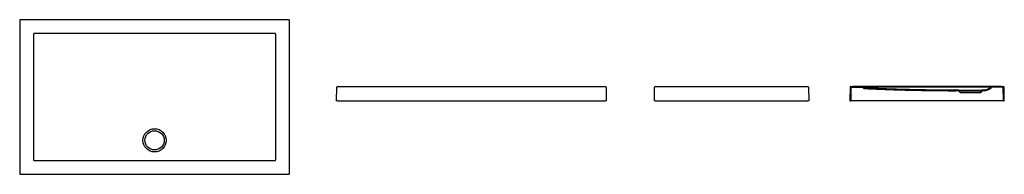
# Model space of a CAD drawing. Units: millimetres. Extents: x 3672.74 to 3677.86, y 2281.6 to 2282.4.
import ezdxf

# ---------------------------------------------------------------- set-up
doc = ezdxf.new("R2010")
doc.units = ezdxf.units.MM
doc.layers.add('SANINDUSA', color=3, linetype='Continuous')

msp = doc.modelspace()

# ---------------------------------------------------------------- linework, layer by layer
at = {"layer": 'SANINDUSA'}
for p, q in [((3672.7398, 2282.3986), (3672.7398, 2281.604)), ((3674.1384, 2282.4026), (3672.7438, 2282.4026)), ((3674.1424, 2281.604), (3674.1424, 2282.3986)), ((3674.3868, 2281.981), (3674.3881, 2282.052)), ((3674.4009, 2282.0559), (3675.7754, 2282.0559)), ((3675.7882, 2282.052), (3675.7895, 2281.981)), ((3676.0395, 2281.981), (3676.0408, 2282.052)), ((3676.0536, 2282.0559), (3676.8281, 2282.0559)), ((3676.8409, 2282.052), (3676.8422, 2281.981)), ((3677.0576, 2282.052), (3677.0563, 2281.981)), ((3677.0616, 2282.0519), (3677.0603, 2281.981)), ((3677.0616, 2282.0559), (3677.1243, 2282.0548)), ((3677.0616, 2282.0519), (3677.1242, 2282.0508)), ((3677.8449, 2282.0559), (3677.0704, 2282.0559)), ((3677.6223, 2282.0376), (3677.6076, 2282.0381)), ((3677.6205, 2282.0337), (3677.6076, 2282.0341)), ((3677.6309, 2282.0226), (3677.6205, 2282.0337)), ((3677.6326, 2282.0266), (3677.6223, 2282.0376)), ((3677.6223, 2282.0376), (3677.7429, 2282.0376)), ((3677.7326, 2282.0266), (3677.6326, 2282.0266)), ((3677.7429, 2282.0376), (3677.7326, 2282.0266)), ((3677.7447, 2282.0337), (3677.7344, 2282.0226)), ((3677.7576, 2282.0381), (3677.7429, 2282.0376)), ((3677.7582, 2282.0342), (3677.7447, 2282.0337)), ((3677.8536, 2282.0559), (3677.7913, 2282.0548)), ((3677.8537, 2282.0519), (3677.7914, 2282.0508)), ((3677.8549, 2281.981), (3677.8537, 2282.0519)), ((3677.8589, 2281.981), (3677.8577, 2282.052)), ((3674.3908, 2281.981), (3674.3868, 2281.981)), ((3674.3908, 2281.981), (3675.7855, 2281.981)), ((3675.7895, 2281.981), (3675.7855, 2281.981)), ((3676.0435, 2281.981), (3676.0395, 2281.981)), ((3676.0435, 2281.981), (3676.8382, 2281.981)), ((3676.8422, 2281.981), (3676.8382, 2281.981)), ((3677.0563, 2281.981), (3677.0603, 2281.981)), ((3677.8549, 2281.981), (3677.0603, 2281.981)), ((3677.7344, 2282.0226), (3677.6309, 2282.0226)), ((3677.8549, 2281.981), (3677.8589, 2281.981)), ((3672.7438, 2281.6), (3674.1384, 2281.6))]:
    msp.add_line(p, q, dxfattribs=at)
at = {"layer": 'SANINDUSA', "flags": 128}
for points in [[(3674.0708, 2281.7763), (3674.0708, 2281.7843), (3674.0708, 2281.8163), (3674.0708, 2281.9443), (3674.0707, 2282.3259)], [(3677.1331, 2282.0548), (3677.1491, 2282.0548), (3677.2131, 2282.0548), (3677.4691, 2282.0548), (3677.4736, 2282.0548), (3677.5376, 2282.0548), (3677.6826, 2282.0548)]]:
    msp.add_lwpolyline(points, dxfattribs=at)
at = {"layer": 'SANINDUSA'}
for radius in [0.0603, 0.05]:
    msp.add_circle((3673.4411, 2281.7763), radius, dxfattribs=at)
for centre, radius, start, end in [((3674.3921, 2282.052), 0.004, 89.4988, 178.9989), ((3675.7842, 2282.052), 0.004, 1.0011, 90.5012), ((3676.0448, 2282.052), 0.004, 89.4988, 178.9989), ((3676.8369, 2282.052), 0.004, 1.0011, 90.5012), ((3677.0616, 2282.052), 0.004, 89.4988, 178.9989), ((3677.0616, 2282.0519), 0.004, 89, 179), ((3677.7835, 2282.0522), 0.004, 297.7522, 349.9613), ((3677.7835, 2282.0522), 0.008, 297.7522, 349.9613), ((3677.7914, 2282.0508), 0.004, 91, 169.9613), ((3677.8537, 2282.0519), 0.004, 1, 91), ((3677.8537, 2282.052), 0.004, 1.0011, 90.5012)]:
    msp.add_arc(centre, radius, start, end, dxfattribs=at)
for centre, major_axis, ratio, start_param, end_param in [((3672.7438, 2282.3986), (-0.00283, 0.00283), 0.999695, 5.497939, 7.068431), ((3674.1384, 2282.3986), (0.00283, 0.00283), 0.999695, 5.497939, 7.068431), ((3674.4009, 2282.5558), (0.7099, -0.0001), 0.704236, 4.700145, 4.712486), ((3675.7754, 2282.5558), (0.7099, 0.0001), 0.704236, 4.712292, 4.724633), ((3676.0536, 2282.5558), (0.7099, -0.0001), 0.704236, 4.700145, 4.712486), ((3676.8281, 2282.5558), (0.7099, 0.0001), 0.704236, 4.712292, 4.724633), ((3677.0704, 2282.5558), (-0.7099, 0.0001), 0.704236, 1.558552, 1.570893), ((3677.8449, 2282.5558), (-0.7099, -0.0001), 0.704236, 1.570699, 1.58304), ((3672.7438, 2281.604), (-0.00283, -0.00283), 0.999695, 5.497939, 7.068431), ((3674.1384, 2281.604), (0.00283, -0.00283), 0.999695, 5.497939, 7.068431)]:
    msp.add_ellipse(centre, major_axis=major_axis, ratio=ratio, start_param=start_param, end_param=end_param, dxfattribs=at)
for points, knots in [([(3672.8151, 2282.331), (3672.8149, 2282.331), (3672.8147, 2282.331), (3672.8142, 2282.3309), (3672.8139, 2282.3308), (3672.8135, 2282.3306), (3672.8133, 2282.3305), (3672.8129, 2282.3302), (3672.8127, 2282.3301), (3672.8122, 2282.3296), (3672.8119, 2282.3291), (3672.8116, 2282.3285), (3672.8115, 2282.3282), (3672.8114, 2282.3278), (3672.8114, 2282.3275), (3672.8114, 2282.3273)], [0, 0, 0, 0, 0.125, 0.125, 0.25, 0.25, 0.375, 0.375, 0.5, 0.5, 0.75, 0.75, 0.875, 0.875, 1, 1, 1, 1]), ([(3673.4411, 2282.331), (3673.337, 2282.331), (3673.2329, 2282.331), (3673.0247, 2282.331), (3672.9206, 2282.331), (3672.8165, 2282.331)], [0, 0, 0, 0, 0.5, 0.5, 1, 1, 1, 1]), ([(3674.0657, 2282.331), (3673.9616, 2282.331), (3673.8575, 2282.331), (3673.6493, 2282.331), (3673.5452, 2282.331), (3673.4411, 2282.331)], [0, 0, 0, 0, 0.5, 0.5, 1, 1, 1, 1]), ([(3674.0707, 2282.3273), (3674.0707, 2282.3275), (3674.0707, 2282.3278), (3674.0706, 2282.3282), (3674.0706, 2282.3285), (3674.0704, 2282.3289), (3674.0703, 2282.3291), (3674.07, 2282.3295), (3674.0698, 2282.3297), (3674.0693, 2282.3302), (3674.0689, 2282.3305), (3674.0682, 2282.3308), (3674.068, 2282.3309), (3674.0675, 2282.331), (3674.0673, 2282.331), (3674.067, 2282.331)], [0, 0, 0, 0, 0.125, 0.125, 0.25, 0.25, 0.375, 0.375, 0.5, 0.5, 0.75, 0.75, 0.875, 0.875, 1, 1, 1, 1]), ([(3677.1242, 2282.0508), (3677.1245, 2282.0501), (3677.1248, 2282.0494), (3677.1258, 2282.0481), (3677.1263, 2282.0476), (3677.1276, 2282.0467), (3677.1283, 2282.0463), (3677.1298, 2282.0458), (3677.1305, 2282.0456), (3677.1313, 2282.0456)], [0, 0, 0, 0, 0.25, 0.25, 0.5, 0.5, 0.75, 0.75, 1, 1, 1, 1]), ([(3677.1243, 2282.0548), (3677.1247, 2282.0548), (3677.1251, 2282.0547), (3677.1258, 2282.0545), (3677.1262, 2282.0543), (3677.1268, 2282.0538), (3677.1271, 2282.0536), (3677.1276, 2282.0529), (3677.1278, 2282.0526), (3677.128, 2282.0522)], [0, 0, 0, 0, 0.25, 0.25, 0.5, 0.5, 0.75, 0.75, 1, 1, 1, 1]), ([(3677.1243, 2282.0548), (3677.1243, 2282.0548), (3677.1244, 2282.0548), (3677.1245, 2282.0548), (3677.1247, 2282.0548), (3677.1251, 2282.0548), (3677.1253, 2282.0548), (3677.1258, 2282.0548), (3677.1261, 2282.0548), (3677.1268, 2282.0548), (3677.1272, 2282.0548), (3677.1278, 2282.0548), (3677.128, 2282.0548), (3677.1284, 2282.0548), (3677.1289, 2282.0548), (3677.1293, 2282.0548), (3677.1298, 2282.0548), (3677.13, 2282.0548), (3677.1307, 2282.0548), (3677.1312, 2282.0548), (3677.1317, 2282.0548)], [0, 0, 0, 0, 0.125, 0.125, 0.25, 0.25, 0.375, 0.375, 0.5, 0.5, 0.625, 0.625, 0.6875, 0.6875, 0.75, 0.8125, 0.8125, 0.875, 0.875, 1, 1, 1, 1]), ([(3677.128, 2282.0522), (3677.1281, 2282.0518), (3677.1283, 2282.0515), (3677.1287, 2282.0509), (3677.129, 2282.0506), (3677.1297, 2282.0501), (3677.13, 2282.0499), (3677.1307, 2282.0497), (3677.1311, 2282.0496), (3677.1315, 2282.0496)], [0, 0, 0, 0, 0.25, 0.25, 0.5, 0.5, 0.75, 0.75, 1, 1, 1, 1]), ([(3677.1313, 2282.0456), (3677.1348, 2282.0454), (3677.1417, 2282.0451), (3677.152, 2282.0446), (3677.1624, 2282.0441), (3677.1727, 2282.0437), (3677.1831, 2282.0432), (3677.1934, 2282.0428), (3677.2038, 2282.0424), (3677.2141, 2282.042), (3677.2245, 2282.0415), (3677.2348, 2282.0412), (3677.2452, 2282.0408), (3677.2555, 2282.0404), (3677.2659, 2282.04), (3677.2762, 2282.0397), (3677.2866, 2282.0393), (3677.2969, 2282.039), (3677.3073, 2282.0387), (3677.3176, 2282.0384), (3677.328, 2282.0381), (3677.3383, 2282.0378), (3677.3487, 2282.0375), (3677.359, 2282.0373), (3677.3858, 2282.0366), (3677.4289, 2282.0357), (3677.4786, 2282.0349), (3677.5183, 2282.0345), (3677.5446, 2282.0343), (3677.5676, 2282.0342), (3677.5875, 2282.0342), (3677.6008, 2282.0341), (3677.6076, 2282.0341)], [0, 0, 0, 0, 0.021741, 0.043482, 0.065223, 0.086964, 0.108704, 0.130444, 0.152184, 0.173923, 0.195662, 0.217402, 0.239141, 0.26088, 0.282619, 0.304358, 0.326097, 0.347836, 0.369575, 0.391313, 0.413053, 0.434792, 0.456531, 0.47827, 0.50001, 0.624928, 0.750011, 0.81272, 0.875005, 0.91599, 0.957655, 1, 1, 1, 1]), ([(3677.1315, 2282.0496), (3677.135, 2282.0494), (3677.1419, 2282.0491), (3677.1522, 2282.0486), (3677.1626, 2282.0481), (3677.1729, 2282.0477), (3677.1832, 2282.0472), (3677.1936, 2282.0468), (3677.2039, 2282.0464), (3677.2143, 2282.0459), (3677.2246, 2282.0455), (3677.235, 2282.0451), (3677.2453, 2282.0448), (3677.2557, 2282.0444), (3677.266, 2282.044), (3677.2764, 2282.0437), (3677.2867, 2282.0433), (3677.2971, 2282.043), (3677.3074, 2282.0427), (3677.3178, 2282.0424), (3677.3281, 2282.0421), (3677.3385, 2282.0418), (3677.3488, 2282.0415), (3677.3592, 2282.0413), (3677.3695, 2282.041), (3677.3799, 2282.0408), (3677.3902, 2282.0405), (3677.4006, 2282.0403), (3677.4109, 2282.0401), (3677.4213, 2282.0399), (3677.4316, 2282.0397), (3677.442, 2282.0395), (3677.4523, 2282.0394), (3677.4627, 2282.0392), (3677.473, 2282.0391), (3677.4834, 2282.0389), (3677.4937, 2282.0388), (3677.5041, 2282.0387), (3677.5145, 2282.0386), (3677.5248, 2282.0385), (3677.5352, 2282.0384), (3677.5455, 2282.0383), (3677.5559, 2282.0383), (3677.5662, 2282.0382), (3677.5766, 2282.0382), (3677.5869, 2282.0382), (3677.5973, 2282.0381), (3677.6042, 2282.0381), (3677.6076, 2282.0381)], [0, 0, 0, 0, 0.021748, 0.043495, 0.065241, 0.086986, 0.108731, 0.130476, 0.152219, 0.173962, 0.195705, 0.217447, 0.239188, 0.260929, 0.28267, 0.30441, 0.32615, 0.347889, 0.369628, 0.391366, 0.413104, 0.434842, 0.45658, 0.478317, 0.500054, 0.521791, 0.543528, 0.565265, 0.587001, 0.608738, 0.630474, 0.65221, 0.673946, 0.695682, 0.717418, 0.739155, 0.760891, 0.782627, 0.804364, 0.8261, 0.847837, 0.869574, 0.891311, 0.913048, 0.934786, 0.956524, 0.978262, 1, 1, 1, 1]), ([(3677.7576, 2282.0381), (3677.7624, 2282.0393), (3677.7671, 2282.0407), (3677.7741, 2282.0434), (3677.7764, 2282.0443), (3677.7809, 2282.0464), (3677.7832, 2282.0475), (3677.7854, 2282.0487)], [0, 0, 0, 0, 0.5, 0.5, 0.75, 0.75, 1, 1, 1, 1]), ([(3677.7582, 2282.0342), (3677.7632, 2282.0353), (3677.7681, 2282.0368), (3677.7754, 2282.0396), (3677.7778, 2282.0406), (3677.7814, 2282.0422), (3677.7826, 2282.0428), (3677.7849, 2282.0439), (3677.7861, 2282.0445), (3677.7872, 2282.0451)], [0, 0, 0, 0, 0.5, 0.5, 0.75, 0.75, 0.875, 0.875, 1, 1, 1, 1]), ([(3677.7836, 2282.0548), (3677.7841, 2282.0548), (3677.7846, 2282.0548), (3677.7855, 2282.0548), (3677.786, 2282.0548), (3677.7869, 2282.0548), (3677.7873, 2282.0548), (3677.7881, 2282.0548), (3677.7885, 2282.0548), (3677.7892, 2282.0548), (3677.7895, 2282.0548), (3677.7899, 2282.0548), (3677.79, 2282.0548), (3677.7902, 2282.0548), (3677.7904, 2282.0548), (3677.7906, 2282.0548), (3677.7907, 2282.0548), (3677.7908, 2282.0548), (3677.7909, 2282.0548), (3677.791, 2282.0548), (3677.791, 2282.0548)], [0, 0, 0, 0, 0.125, 0.125, 0.25, 0.25, 0.375, 0.375, 0.5, 0.5, 0.625, 0.625, 0.6875, 0.6875, 0.75, 0.8125, 0.8125, 0.875, 0.875, 1, 1, 1, 1]), ([(3672.8114, 2281.6754), (3672.8114, 2281.6751), (3672.8114, 2281.6749), (3672.8115, 2281.6744), (3672.8116, 2281.6742), (3672.8118, 2281.6737), (3672.8119, 2281.6735), (3672.8122, 2281.6731), (3672.8123, 2281.6729), (3672.8128, 2281.6724), (3672.8133, 2281.6721), (3672.8139, 2281.6719), (3672.8142, 2281.6718), (3672.8146, 2281.6717), (3672.8149, 2281.6717), (3672.8151, 2281.6717)], [0, 0, 0, 0, 0.125, 0.125, 0.25, 0.25, 0.375, 0.375, 0.5, 0.5, 0.75, 0.75, 0.875, 0.875, 1, 1, 1, 1]), ([(3672.8165, 2281.6717), (3672.8685, 2281.6716), (3672.9206, 2281.6716), (3673.0247, 2281.6716), (3673.0767, 2281.6716), (3673.1548, 2281.6716), (3673.1808, 2281.6716), (3673.2329, 2281.6716), (3673.2589, 2281.6716), (3673.311, 2281.6716), (3673.337, 2281.6716), (3673.3695, 2281.6716), (3673.376, 2281.6716), (3673.389, 2281.6715), (3673.3955, 2281.6715), (3673.4086, 2281.6715), (3673.4151, 2281.6715), (3673.4281, 2281.6715), (3673.4346, 2281.6715), (3673.4476, 2281.6715), (3673.4541, 2281.6715), (3673.4671, 2281.6715), (3673.4736, 2281.6715), (3673.4866, 2281.6715), (3673.4931, 2281.6715), (3673.5061, 2281.6716), (3673.5126, 2281.6716), (3673.5452, 2281.6716), (3673.5712, 2281.6716), (3673.6233, 2281.6716), (3673.6493, 2281.6716), (3673.7013, 2281.6716), (3673.7273, 2281.6716), (3673.8054, 2281.6716), (3673.8575, 2281.6716), (3673.9616, 2281.6716), (3674.0136, 2281.6716), (3674.0657, 2281.6717)], [0, 0, 0, 0, 0.125, 0.125, 0.25, 0.25, 0.3125, 0.3125, 0.375, 0.375, 0.4375, 0.4375, 0.453125, 0.453125, 0.46875, 0.46875, 0.484375, 0.484375, 0.5, 0.5, 0.515625, 0.515625, 0.53125, 0.53125, 0.546875, 0.546875, 0.5625, 0.5625, 0.625, 0.625, 0.6875, 0.6875, 0.75, 0.75, 0.875, 0.875, 1, 1, 1, 1]), ([(3674.067, 2281.6717), (3674.0673, 2281.6717), (3674.0675, 2281.6717), (3674.068, 2281.6718), (3674.0682, 2281.6719), (3674.0687, 2281.672), (3674.0689, 2281.6722), (3674.0693, 2281.6724), (3674.0695, 2281.6726), (3674.07, 2281.6731), (3674.0703, 2281.6735), (3674.0706, 2281.6742), (3674.0706, 2281.6744), (3674.0707, 2281.6749), (3674.0707, 2281.6751), (3674.0707, 2281.6754)], [0, 0, 0, 0, 0.125, 0.125, 0.25, 0.25, 0.375, 0.375, 0.5, 0.5, 0.75, 0.75, 0.875, 0.875, 1, 1, 1, 1])]:
    msp.add_open_spline(points, degree=3, knots=knots, dxfattribs=at)
for points in [[(3672.8114, 2282.3273), (3672.8114, 2282.3268), (3672.8114, 2282.3264), (3672.8114, 2282.3259)], [(3672.8114, 2282.3259), (3672.8114, 2282.1427), (3672.8114, 2281.9595), (3672.8114, 2281.7763)], [(3672.8165, 2282.331), (3672.816, 2282.331), (3672.8156, 2282.331), (3672.8151, 2282.331)], [(3674.067, 2282.331), (3674.0666, 2282.331), (3674.0661, 2282.331), (3674.0657, 2282.331)], [(3674.0707, 2282.3259), (3674.0707, 2282.3264), (3674.0707, 2282.3268), (3674.0707, 2282.3273)], [(3677.1317, 2282.0548), (3677.1321, 2282.0548), (3677.1326, 2282.0548), (3677.1331, 2282.0548)], [(3677.6826, 2282.0548), (3677.7158, 2282.0548), (3677.749, 2282.0548), (3677.7822, 2282.0548)], [(3677.7822, 2282.0548), (3677.7827, 2282.0548), (3677.7831, 2282.0548), (3677.7836, 2282.0548)], [(3672.8114, 2281.7763), (3672.8114, 2281.7431), (3672.8114, 2281.7099), (3672.8114, 2281.6767)], [(3674.0707, 2281.6767), (3674.0708, 2281.7099), (3674.0708, 2281.7431), (3674.0708, 2281.7763)], [(3672.8114, 2281.6767), (3672.8114, 2281.6763), (3672.8114, 2281.6758), (3672.8114, 2281.6754)], [(3672.8151, 2281.6717), (3672.8156, 2281.6717), (3672.816, 2281.6717), (3672.8165, 2281.6717)], [(3674.0657, 2281.6717), (3674.0661, 2281.6717), (3674.0666, 2281.6717), (3674.067, 2281.6717)], [(3674.0707, 2281.6754), (3674.0707, 2281.6758), (3674.0707, 2281.6763), (3674.0707, 2281.6767)]]:
    msp.add_open_spline(points, degree=3, dxfattribs=at)

doc.saveas('drawing.dxf')
